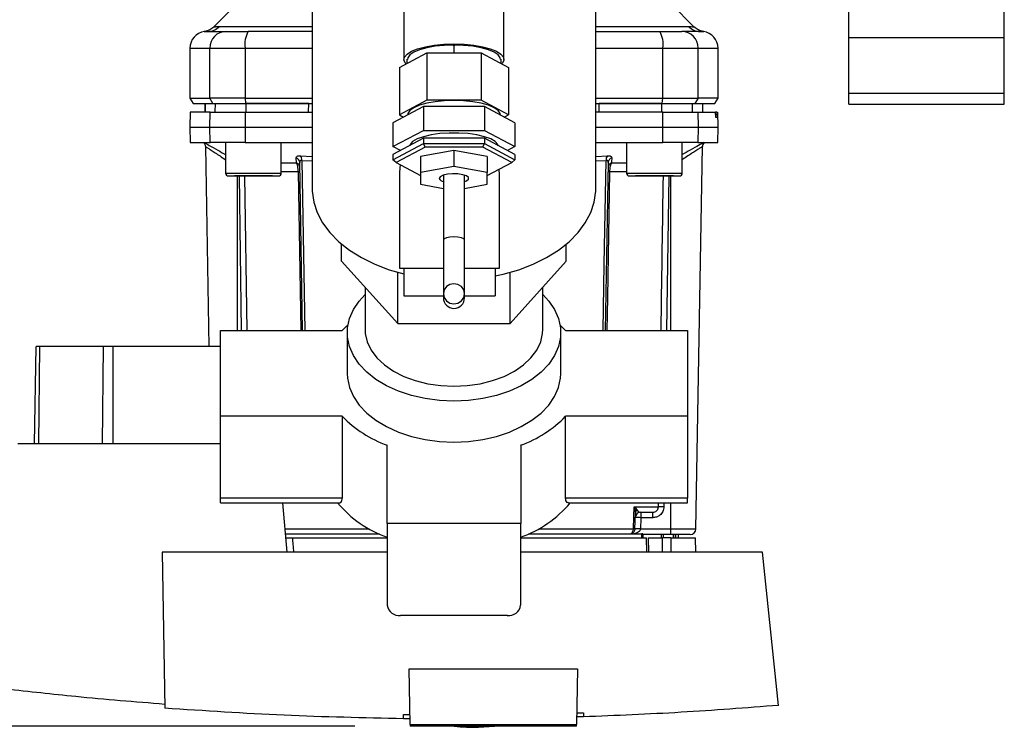
# Paper-space layout 'Blatt2' of a CAD drawing. Units: millimetres. Extents: x 0 to 5940, y 0 to 4200.
# Drawn here: x 1552 to 1729, y 524 to 652 of the extents above; entities that cross this region are included whole.
import ezdxf

# ---------------------------------------------------------------- set-up
doc = ezdxf.new("R2010")
doc.units = ezdxf.units.MM
doc.layers.add('1', color=7, linetype='Continuous')
doc.styles.add('SLDTEXTSTYLE1', font='TXT', dxfattribs={"width": 0.605})
doc.dimstyles.new('SLDDIMSTYLE5', dxfattribs={"dimtxt": 35, "dimasz": 25, "dimexe": 0, "dimexo": 0.0625, "dimgap": 8.75, "dimtad": 1, "dimdec": 0, "dimrnd": 1e-09, "dimzin": 4, "dimdsep": 46, "dimtxsty": 'SLDTEXTSTYLE1', "dimsah": 1, "dimcen": 0.09, "dimadec": 0, "dimazin": 1, "dimtfac": 1, "dimtdec": 0, "dimtofl": 0, "dimtmove": 0, "dimatfit": 3, "dimfxl": 1, "dimfrac": 2, "dimtolj": 1, "dimtzin": 12, "dimarcsym": 0})

# ---------------------------------------------------------------- blocks, each defined once
blk = doc.blocks.new('_D_19')
at = {"layer": '1', "color": 7, "ltscale": 10}
for p, q in [((1221.66, 1199.59), (416.87, 1199.59)), ((426.87, 1199.59), (426.87, 524.59)), ((1611.99, 524.59), (416.87, 524.59))]:
    blk.add_line(p, q, dxfattribs=at)
for points in [[(426.87, 1199.59), (422.87, 1174.59), (430.87, 1174.59)], [(426.87, 524.59), (430.87, 549.59), (422.87, 549.59)]]:
    blk.add_solid(points, dxfattribs=at)
at = {"layer": '1', "color": 7, "ltscale": 10, "insert": (381.76, 783.22), "char_height": 35, "attachment_point": 1, "rotation": 90, "style": 'SLDTEXTSTYLE1'}
blk.add_mtext('ca. 700', dxfattribs=at)

psp = doc.layouts.new('Blatt2')

# ---------------------------------------------------------------- linework, layer by layer
at = {"color": 7, "linetype": 'Continuous', "lineweight": 30, "ltscale": 10}
for p, q in [((1604.34, 674.93), (1604.34, 621.31)), ((1655.34, 621.31), (1655.34, 674.93)), ((1700.84, 648.5), (1700.84, 661.09)), ((1728.84, 648.5), (1728.84, 657.59)), ((1620.84, 656.02), (1620.84, 644.55)), ((1638.84, 644.55), (1638.84, 656.02)), ((1590.71, 654.46), (1586.66, 650.41)), ((1673.01, 650.41), (1668.96, 654.46)), ((1587.63, 650.47), (1604.34, 650.47)), ((1655.34, 650.47), (1672.04, 650.47)), ((1585.29, 649.59), (1585.44, 649.59)), ((1585.44, 649.59), (1585.84, 649.6)), ((1604.34, 649.59), (1592.83, 649.59)), ((1655.34, 649.59), (1666.84, 649.59)), ((1673.83, 649.6), (1674.23, 649.59)), ((1674.23, 649.59), (1674.38, 649.59)), ((1700.84, 648.5), (1728.84, 648.5)), ((1700.84, 638.5), (1700.84, 648.5)), ((1728.84, 638.5), (1728.84, 648.5)), ((1582.34, 646.59), (1582.34, 637.59)), ((1582.34, 646.59), (1585.92, 646.59)), ((1585.92, 646.59), (1592.26, 646.59)), ((1585.92, 637.59), (1585.92, 646.59)), ((1592.26, 646.59), (1592.26, 637.59)), ((1592.26, 646.59), (1604.34, 646.59)), ((1629.7, 647.13), (1629.84, 647.17)), ((1629.84, 647.17), (1629.84, 645.75)), ((1629.84, 647.17), (1629.97, 647.13)), ((1655.34, 646.59), (1667.41, 646.59)), ((1667.41, 637.59), (1667.41, 646.59)), ((1667.41, 646.59), (1673.75, 646.59)), ((1673.75, 637.59), (1673.75, 646.59)), ((1673.75, 646.59), (1677.34, 646.59)), ((1677.34, 637.59), (1677.34, 646.59)), ((1620.02, 643.12), (1624.93, 645.75)), ((1624.93, 645.75), (1624.93, 637.19)), ((1624.93, 645.75), (1634.74, 645.75)), ((1634.74, 645.75), (1634.74, 637.19)), ((1634.74, 645.75), (1639.65, 643.12)), ((1620.02, 643.12), (1620.02, 634.56)), ((1621.35, 644.55), (1621.49, 644.59)), ((1621.35, 644.55), (1621.35, 643.83)), ((1638.19, 644.59), (1638.32, 644.55)), ((1638.32, 643.83), (1638.32, 644.55)), ((1639.65, 643.12), (1639.65, 634.56)), ((1700.84, 638.5), (1728.84, 638.5)), ((1700.84, 636.5), (1700.84, 638.5)), ((1728.84, 636.5), (1728.84, 638.5)), ((1582.34, 637.59), (1582.91, 636.59)), ((1582.34, 637.59), (1585.92, 637.59)), ((1582.91, 636.59), (1586.48, 636.59)), ((1585.09, 636.59), (1585.06, 635.09)), ((1585.07, 635.09), (1585.1, 636.59)), ((1592.26, 637.59), (1585.92, 637.59)), ((1586.48, 636.59), (1585.92, 637.59)), ((1586.48, 636.59), (1592.37, 636.59)), ((1586.9, 635.09), (1586.93, 636.59)), ((1592.26, 637.59), (1604.34, 637.59)), ((1592.26, 637.59), (1592.37, 636.59)), ((1592.37, 636.59), (1604.36, 636.59)), ((1592.45, 635.09), (1592.46, 636.59)), ((1603.7, 635.09), (1603.71, 636.59)), ((1624.35, 636.07), (1618.87, 633.14)), ((1624.93, 637.19), (1620.02, 634.56)), ((1624.35, 636.07), (1624.35, 631.79)), ((1635.32, 636.07), (1624.35, 636.07)), ((1634.74, 637.19), (1624.93, 637.19)), ((1639.65, 634.56), (1634.74, 637.19)), ((1635.32, 636.07), (1635.32, 631.79)), ((1640.81, 633.14), (1635.32, 636.07)), ((1655.32, 636.59), (1667.3, 636.59)), ((1655.34, 637.59), (1667.41, 637.59)), ((1655.97, 635.09), (1655.96, 636.59)), ((1667.22, 635.09), (1667.22, 636.59)), ((1667.3, 636.59), (1667.41, 637.59)), ((1667.3, 636.59), (1673.19, 636.59)), ((1667.41, 637.59), (1673.75, 637.59)), ((1672.77, 635.09), (1672.75, 636.59)), ((1673.75, 637.59), (1673.19, 636.59)), ((1673.19, 636.59), (1676.76, 636.59)), ((1677.34, 637.59), (1673.75, 637.59)), ((1674.6, 635.09), (1674.58, 636.59)), ((1674.61, 635.09), (1674.59, 636.59)), ((1676.76, 636.59), (1677.34, 637.59)), ((1700.84, 636.5), (1728.84, 636.5)), ((1582.38, 635.09), (1582.34, 632.34)), ((1585.97, 635.09), (1582.38, 635.09)), ((1585.92, 632.34), (1585.97, 635.09)), ((1585.97, 635.09), (1592.27, 635.09)), ((1592.27, 635.09), (1592.26, 632.34)), ((1592.27, 635.09), (1604.37, 635.09)), ((1620.02, 634.56), (1620.78, 634.16)), ((1621.49, 634.56), (1621.49, 634.54)), ((1638.19, 634.54), (1638.19, 634.56)), ((1638.9, 634.16), (1639.65, 634.56)), ((1667.41, 632.34), (1667.4, 635.09)), ((1667.4, 635.09), (1673.71, 635.09)), ((1673.71, 635.09), (1673.75, 632.34)), ((1673.71, 635.09), (1676.87, 635.09)), ((1677.21, 635.09), (1676.87, 635.09)), ((1676.92, 634.56), (1676.91, 634.62)), ((1676.91, 634.62), (1677.2, 634.62)), ((1677.2, 634.56), (1676.92, 634.56)), ((1677.2, 634.09), (1676.95, 634.09)), ((1677.2, 634.62), (1677.2, 634.56)), ((1677.34, 632.34), (1677.29, 635.09)), ((1582.34, 632.34), (1582.38, 629.59)), ((1582.34, 632.34), (1585.92, 632.34)), ((1585.92, 632.34), (1592.26, 632.34)), ((1585.97, 629.59), (1585.92, 632.34)), ((1592.26, 632.34), (1604.34, 632.34)), ((1592.26, 632.34), (1592.27, 629.59)), ((1618.87, 633.14), (1618.87, 628.86)), ((1640.81, 633.14), (1640.81, 628.86)), ((1655.34, 632.34), (1667.41, 632.34)), ((1667.4, 629.59), (1667.41, 632.34)), ((1667.41, 632.34), (1673.75, 632.34)), ((1673.75, 632.34), (1673.71, 629.59)), ((1673.75, 632.34), (1677.34, 632.34)), ((1677.29, 629.59), (1677.34, 632.34)), ((1618.87, 628.86), (1624.35, 631.79)), ((1624.35, 631.79), (1635.32, 631.79)), ((1635.32, 631.79), (1640.81, 628.86)), ((1582.38, 629.59), (1585.97, 629.59)), ((1585.12, 628.89), (1585.75, 592.89)), ((1592.27, 629.59), (1585.97, 629.59)), ((1588.77, 629.59), (1588.77, 624.09)), ((1592.27, 629.59), (1604.34, 629.59)), ((1598.77, 624.09), (1598.77, 629.59)), ((1624.35, 630.36), (1618.87, 627.43)), ((1618.87, 626.48), (1624.35, 629.41)), ((1620.2, 628.14), (1618.87, 628.86)), ((1624.64, 628.78), (1619.44, 626)), ((1635.32, 630.36), (1624.35, 630.36)), ((1624.35, 630.36), (1624.35, 629.41)), ((1624.64, 628.78), (1624.35, 629.41)), ((1624.35, 629.41), (1635.32, 629.41)), ((1635.03, 628.78), (1624.64, 628.78)), ((1635.03, 628.78), (1635.32, 629.41)), ((1640.23, 626), (1635.03, 628.78)), ((1635.32, 630.36), (1635.32, 629.41)), ((1640.81, 627.43), (1635.32, 630.36)), ((1635.32, 629.41), (1640.81, 626.48)), ((1640.81, 628.86), (1639.47, 628.14)), ((1655.34, 629.59), (1667.4, 629.59)), ((1660.9, 629.59), (1660.9, 624.09)), ((1673.71, 629.59), (1667.4, 629.59)), ((1670.9, 624.09), (1670.9, 629.59)), ((1673.35, 560.07), (1674.55, 628.88)), ((1673.71, 629.59), (1677.29, 629.59)), ((1602.24, 627.22), (1604.34, 627.09)), ((1618.87, 627.43), (1618.87, 626.48)), ((1629.84, 628.14), (1623.84, 627.07)), ((1623.84, 627.07), (1623.84, 624.22)), ((1629.84, 628.14), (1629.84, 625.29)), ((1635.84, 627.07), (1629.84, 628.14)), ((1635.84, 627.07), (1635.84, 624.22)), ((1640.81, 627.43), (1640.81, 626.48)), ((1655.34, 627.09), (1657.43, 627.22)), ((1598.77, 625.97), (1601.49, 625.97)), ((1601.49, 625.97), (1601.46, 626.84)), ((1602.61, 595.77), (1602.09, 626)), ((1602.48, 626.39), (1604.34, 626.28)), ((1619.44, 626), (1618.87, 626.48)), ((1619.44, 626), (1623.84, 623.65)), ((1620.14, 625.63), (1620.04, 624.24)), ((1629.84, 625.29), (1623.84, 624.22)), ((1635.84, 624.22), (1629.84, 625.29)), ((1635.84, 623.65), (1640.23, 626)), ((1640.81, 626.48), (1640.23, 626)), ((1655.34, 626.28), (1657.19, 626.39)), ((1657.59, 626), (1657.06, 595.77)), ((1658.19, 625.97), (1660.9, 625.97)), ((1592.6, 623.59), (1590.36, 623.59)), ((1590.84, 623.59), (1590.84, 595.77)), ((1591.18, 623.59), (1591.59, 595.77)), ((1592.17, 623.59), (1592.58, 595.77)), ((1596.01, 623.59), (1592.6, 623.59)), ((1597.18, 623.59), (1596.01, 623.59)), ((1601.85, 624.3), (1598.77, 624.3)), ((1620.04, 624.24), (1620.04, 607.02)), ((1623.84, 624.22), (1623.84, 622.08)), ((1627.94, 623.72), (1627.94, 612.02)), ((1631.74, 612.02), (1631.74, 623.72)), ((1635.84, 622.08), (1635.84, 624.22)), ((1660.9, 624.3), (1657.82, 624.3)), ((1664.73, 623.59), (1662.49, 623.59)), ((1668.14, 623.59), (1664.73, 623.59)), ((1668.49, 623.59), (1668.08, 595.77)), ((1669.31, 623.59), (1668.14, 623.59)), ((1668.84, 595.77), (1668.84, 623.59)), ((1623.84, 622.08), (1627.94, 621.35)), ((1631.74, 621.35), (1635.84, 622.08)), ((1638.04, 607.02), (1638.04, 623.31)), ((1609.63, 608.28), (1609.63, 611.31)), ((1627.94, 612.02), (1627.94, 602.39)), ((1631.74, 602.39), (1631.74, 612.02)), ((1650.04, 608.28), (1650.04, 611.31)), ((1609.63, 608.28), (1619.73, 597.04)), ((1639.94, 597.04), (1650.04, 608.28)), ((1619.73, 597.04), (1619.73, 606.26)), ((1620.04, 607.02), (1627.94, 607.02)), ((1620.83, 607.02), (1620.83, 602.02)), ((1631.74, 607.02), (1638.04, 607.02)), ((1637.25, 607.02), (1637.25, 602.02)), ((1639.94, 597.04), (1639.94, 606.26)), ((1613.84, 603.6), (1613.84, 596.03)), ((1627.94, 602.39), (1627.94, 601.66)), ((1631.74, 601.66), (1631.74, 602.39)), ((1645.84, 596.03), (1645.84, 603.6)), ((1620.83, 602.02), (1627.94, 602.02)), ((1631.74, 602.02), (1637.25, 602.02)), ((1619.73, 597.04), (1639.94, 597.04)), ((1587.84, 580.35), (1587.84, 595.77)), ((1587.84, 595.77), (1609.75, 595.77)), ((1610.64, 595.41), (1610.64, 588.06)), ((1649.04, 588.06), (1649.04, 595.41)), ((1649.93, 595.77), (1671.84, 595.77)), ((1671.84, 595.77), (1671.84, 580.35)), ((1554.38, 575.39), (1554.69, 592.89)), ((1555.37, 592.89), (1554.69, 592.89)), ((1555.16, 575.39), (1555.37, 592.89)), ((1566.81, 592.89), (1555.37, 592.89)), ((1566.6, 575.39), (1566.81, 592.89)), ((1568.48, 592.89), (1566.81, 592.89)), ((1587.84, 592.89), (1568.48, 592.89)), ((1568.48, 592.89), (1568.48, 575.39)), ((1609.75, 580.35), (1587.84, 580.35)), ((1587.84, 565.64), (1587.84, 580.35)), ((1609.75, 580.35), (1609.75, 565.64)), ((1671.84, 580.35), (1649.93, 580.35)), ((1649.93, 565.64), (1649.93, 580.35)), ((1671.84, 580.35), (1671.84, 565.64)), ((1587.84, 575.39), (1551.39, 575.39)), ((1617.84, 561.06), (1617.84, 575.15)), ((1641.84, 575.15), (1641.84, 561.06)), ((1609.75, 565.64), (1587.84, 565.64)), ((1587.84, 564.78), (1587.84, 565.64)), ((1671.84, 565.64), (1649.93, 565.64)), ((1671.84, 564.78), (1671.84, 565.64)), ((1587.84, 564.78), (1609.26, 564.78)), ((1599.84, 555.89), (1599.06, 564.78)), ((1650.42, 564.78), (1671.84, 564.78)), ((1662.25, 564.07), (1666.62, 564.07)), ((1662.29, 564.04), (1662.75, 563.51)), ((1666.62, 564.07), (1666.63, 564.78)), ((1667.62, 564.78), (1667.6, 564.07)), ((1668.84, 560.07), (1668.84, 564.78)), ((1662.37, 560.06), (1662.47, 562.96)), ((1663.44, 562.11), (1663.37, 560.07)), ((1663.44, 563.09), (1663.44, 562.11)), ((1665.59, 562.11), (1663.44, 562.11)), ((1665.59, 562.11), (1665.59, 563.09)), ((1614.65, 560.07), (1599.47, 560.07)), ((1641.84, 561.06), (1617.84, 561.06)), ((1617.84, 561.06), (1617.84, 546.36)), ((1641.84, 546.36), (1641.84, 561.06)), ((1662.11, 560.07), (1645.03, 560.07)), ((1668.84, 560.07), (1663.37, 560.07)), ((1668.84, 559.09), (1668.84, 560.07)), ((1673.35, 560.07), (1668.84, 560.07)), ((1599.55, 559.19), (1616.42, 559.19)), ((1600.83, 558.49), (1617.84, 558.49)), ((1641.99, 558.49), (1664.49, 558.49)), ((1643.25, 559.19), (1663.65, 559.19)), ((1663.84, 559.19), (1663.65, 559.19)), ((1663.65, 558.49), (1663.65, 559.19)), ((1663.84, 559.19), (1663.84, 558.49)), ((1668.84, 559.09), (1663.84, 559.09)), ((1664.53, 555.89), (1664.49, 558.49)), ((1664.79, 558.49), (1664.83, 555.89)), ((1664.79, 558.49), (1667.34, 558.49)), ((1667.11, 559.09), (1667.09, 558.49)), ((1667.11, 559.09), (1667.09, 558.49)), ((1668.84, 558.49), (1667.34, 558.49)), ((1667.34, 555.89), (1667.34, 558.49)), ((1667.49, 559.09), (1667.48, 558.49)), ((1668.84, 558.49), (1673.29, 558.49)), ((1668.84, 558.49), (1668.84, 555.89)), ((1669.32, 558.49), (1669.31, 559.09)), ((1669.71, 558.49), (1669.68, 559.09)), ((1669.71, 559.09), (1669.71, 558.49)), ((1670.21, 558.49), (1670.2, 559.09)), ((1673.33, 555.89), (1673.29, 558.49)), ((1577.34, 555.89), (1577.83, 527.84)), ((1617.84, 555.89), (1577.34, 555.89)), ((1685.34, 555.89), (1641.84, 555.89)), ((1688.23, 528.35), (1685.34, 555.89)), ((1639.44, 544.52), (1620.24, 544.52)), ((1621.81, 534.89), (1652.07, 534.89)), ((1621.98, 524.89), (1621.81, 534.89)), ((1652.07, 534.89), (1651.89, 524.89)), ((1620.77, 525.95), (1620.78, 526.7)), ((1653.13, 526.28), (1651.92, 526.26)), ((1653.12, 527.03), (1653.13, 526.28)), ((1621.96, 525.95), (1620.77, 525.95)), ((1621.98, 524.89), (1621.99, 524.59)), ((1621.98, 524.89), (1651.89, 524.89)), ((1651.89, 524.59), (1621.99, 524.59)), ((1634.24, 524.4), (1637.11, 524.59)), ((1651.89, 524.59), (1651.89, 524.89))]:
    psp.add_line(p, q, dxfattribs=at)
at = {"color": 7, "linetype": 'Continuous', "lineweight": 30, "ltscale": 10, "flags": 128}
for points in [[(1621.21, 643.76), (1621.12, 643.85), (1620.85, 644.41), (1620.94, 644.97), (1621.4, 645.51), (1622.2, 646.02), (1623.31, 646.46), (1624.69, 646.83), (1626.29, 647.1), (1628.02, 647.27), (1629.84, 647.33)], [(1638.19, 644.55), (1638.14, 644.82), (1637.78, 645.35), (1637.07, 645.84), (1636.04, 646.27), (1634.74, 646.64), (1633.23, 646.91), (1631.57, 647.07), (1629.84, 647.13), (1628.1, 647.07), (1626.44, 646.91), (1624.93, 646.64), (1623.63, 646.27), (1622.61, 645.84), (1621.9, 645.35), (1621.53, 644.82), (1621.49, 644.55)], [(1629.84, 647.33), (1631.65, 647.27), (1633.39, 647.1), (1634.98, 646.83), (1636.36, 646.46), (1637.47, 646.02), (1638.28, 645.51), (1638.73, 644.97), (1638.82, 644.41), (1638.55, 643.85), (1638.46, 643.76)], [(1638.19, 634.56), (1638.14, 634.83), (1637.78, 635.36), (1637.07, 635.85), (1636.04, 636.29), (1634.74, 636.65), (1633.23, 636.92), (1631.57, 637.09), (1629.84, 637.14), (1628.1, 637.09), (1626.44, 636.92), (1624.93, 636.65), (1623.63, 636.29), (1622.61, 635.85), (1621.9, 635.36), (1621.53, 634.83), (1621.49, 634.56)], [(1637.82, 629.03), (1637.73, 629.26), (1637.27, 629.77), (1636.46, 630.24), (1635.34, 630.65), (1633.96, 630.97), (1632.39, 631.2), (1630.7, 631.31), (1628.97, 631.31), (1627.28, 631.2), (1625.71, 630.97), (1624.33, 630.65), (1623.21, 630.24), (1622.4, 629.77), (1621.94, 629.26), (1621.86, 629.03)], [(1602.48, 626.39), (1602.9, 602.62), (1603.02, 595.77)], [(1656.65, 595.77), (1656.86, 607.7), (1657.19, 626.39)], [(1588.77, 624.09), (1588.82, 624.09), (1589.19, 624.09), (1589.9, 624.09), (1590.89, 624.09), (1592.1, 624.09), (1593.43, 624.09), (1594.79, 624.09), (1596.07, 624.09), (1597.19, 624.09), (1598.05, 624.09), (1598.59, 624.09), (1598.77, 624.09)], [(1589.27, 623.59), (1589.46, 623.59), (1589.99, 623.59), (1590.83, 623.59), (1591.9, 623.59), (1593.13, 623.59), (1594.41, 623.59), (1595.64, 623.59), (1596.72, 623.59), (1597.56, 623.59), (1598.09, 623.59), (1598.27, 623.59)], [(1602.34, 595.77), (1602.16, 606.52), (1601.85, 624.3)], [(1631.74, 622.58), (1632.09, 622.72), (1632.44, 623), (1632.44, 623.3), (1632.09, 623.58), (1631.43, 623.8), (1630.56, 623.94), (1629.59, 623.96), (1628.66, 623.88), (1627.88, 623.7), (1627.37, 623.45), (1627.19, 623.15), (1627.19, 623.15)], [(1657.82, 624.3), (1657.43, 601.7), (1657.33, 595.77)], [(1660.9, 624.09), (1660.95, 624.09), (1661.31, 624.09), (1662.02, 624.09), (1663.02, 624.09), (1664.22, 624.09), (1665.56, 624.09), (1666.92, 624.09), (1668.2, 624.09), (1669.31, 624.09), (1670.17, 624.09), (1670.71, 624.09), (1670.9, 624.09)], [(1661.4, 623.59), (1661.58, 623.59), (1662.11, 623.59), (1662.95, 623.59), (1664.03, 623.59), (1665.26, 623.59), (1666.54, 623.59), (1667.77, 623.59), (1668.85, 623.59), (1669.68, 623.59), (1670.22, 623.59), (1670.4, 623.59)], [(1604.34, 621.31), (1604.35, 620.82), (1604.62, 618.89), (1605.24, 616.99), (1606.21, 615.15), (1607.51, 613.39), (1609.12, 611.75), (1611.02, 610.24), (1613.19, 608.89), (1615.59, 607.71), (1618.19, 606.72), (1620.83, 605.97)], [(1637.25, 605.62), (1638.72, 605.94), (1641.48, 606.72), (1644.08, 607.71), (1646.48, 608.89), (1648.65, 610.24), (1650.55, 611.75), (1652.17, 613.39), (1653.47, 615.15), (1654.43, 616.99), (1655.06, 618.89), (1655.33, 620.82), (1655.34, 621.31)], [(1631.74, 612.02), (1631.59, 612.25), (1631.18, 612.44), (1630.56, 612.56), (1629.84, 612.61), (1629.11, 612.56), (1628.49, 612.44), (1628.08, 612.25), (1627.94, 612.02), (1627.94, 612.02)], [(1627.94, 602.39), (1628.08, 601.7), (1628.49, 601.11), (1629.11, 600.72), (1629.84, 600.58), (1630.56, 600.72), (1631.18, 601.11), (1631.59, 601.7), (1631.74, 602.39), (1631.59, 603.08), (1631.18, 603.67), (1630.56, 604.06), (1629.84, 604.2), (1629.11, 604.06), (1628.49, 603.67), (1628.08, 603.08), (1627.94, 602.39)], [(1629.84, 583.07), (1627.22, 583.19), (1624.66, 583.53), (1622.19, 584.09), (1619.86, 584.87), (1617.72, 585.84), (1615.8, 586.99), (1614.15, 588.3), (1612.79, 589.74), (1611.74, 591.28), (1611.04, 592.9), (1610.68, 594.57), (1610.68, 596.26), (1611.04, 597.93), (1611.74, 599.55), (1612.79, 601.09), (1613.84, 602.24)], [(1645.84, 602.24), (1646.88, 601.09), (1647.93, 599.55), (1648.63, 597.93), (1648.99, 596.26), (1648.99, 594.57), (1648.63, 592.9), (1647.93, 591.28), (1646.88, 589.74), (1645.52, 588.3), (1643.87, 586.99), (1641.95, 585.84), (1639.81, 584.87), (1637.49, 584.09), (1635.02, 583.53), (1632.45, 583.19), (1629.84, 583.07)], [(1609.75, 595.77), (1610.53, 596.56), (1610.75, 596.76)], [(1613.84, 596.03), (1613.88, 595.26), (1614.24, 593.74), (1614.94, 592.27), (1615.98, 590.89), (1617.33, 589.62), (1618.95, 588.49), (1620.82, 587.53), (1622.89, 586.76), (1625.12, 586.2), (1627.45, 585.86), (1629.84, 585.74), (1632.22, 585.86), (1634.55, 586.2), (1636.78, 586.76), (1638.85, 587.53), (1640.72, 588.49), (1642.35, 589.62), (1643.69, 590.89), (1644.73, 592.27), (1645.44, 593.74), (1645.79, 595.26), (1645.84, 596.03)], [(1648.92, 596.76), (1649.15, 596.56), (1649.93, 595.77)], [(1610.64, 588.06), (1610.68, 587.22), (1611.04, 585.55), (1611.74, 583.93), (1612.79, 582.38), (1614.15, 580.94), (1615.8, 579.64), (1617.72, 578.49), (1619.86, 577.52), (1622.19, 576.74), (1624.66, 576.18), (1627.22, 575.83), (1629.84, 575.72)], [(1629.84, 575.72), (1632.45, 575.83), (1635.02, 576.18), (1637.49, 576.74), (1639.81, 577.52), (1641.95, 578.49), (1643.87, 579.64), (1645.52, 580.94), (1646.88, 582.38), (1647.93, 583.93), (1648.63, 585.55), (1648.99, 587.22), (1649.04, 588.06)], [(1662.11, 560.07), (1662.19, 562.31), (1662.25, 564.07)]]:
    psp.add_lwpolyline(points, dxfattribs=at)
at = {"color": 7, "linetype": 'Continuous', "lineweight": 30, "ltscale": 100}
for centre, radius, start, end in [((1585.55, 652.5), 2.91, 270.11, 315.7681), ((1674.12, 652.5), 2.91, 224.2319, 269.89), ((1585.34, 646.59), 3, 97.5988, 180), ((1588.89, 646.62), 2.97, 90.5253, 180.5159), ((1596.66, 647.31), 4.45, 149.2577, 189.345), ((1663.02, 647.31), 4.45, 350.655, 30.7423), ((1670.78, 646.62), 2.97, 359.4841, 89.4747), ((1674.34, 646.59), 3, 0, 82.3872), ((1675.55, 628.86), 1, 133.0265, 179), ((1601.3, 626.5), 1.19, 355.0252, 37.6578), ((1658.38, 626.5), 1.19, 142.3422, 184.9748), ((1601.17, 625.97), 0.916, 2.4582, 71.8632), ((1601.18, 625.1), 0.92, 2.3228, 70.8681), ((1658.49, 625.1), 0.92, 109.1319, 177.6772), ((1589.27, 624.09), 0.5, 180, 270), ((1598.27, 624.09), 0.5, 270, 0), ((1601.98, 618.78), 5.52, 88.6104, 91.3896), ((1657.69, 618.78), 5.52, 88.6104, 91.3896), ((1661.4, 624.09), 0.5, 180, 270), ((1670.4, 624.09), 0.5, 270, 0), ((1628.16, 623.66), 1.1, 207.3724, 258.0761), ((1629.84, 601.66), 1.9, 180, 0), ((1625.13, 595.38), 21.51, 224.3521, 250.1831), ((1634.54, 595.38), 21.51, 289.8169, 315.6479), ((1624.37, 577.57), 20.07, 219.6028, 250.9932), ((1634.85, 578.22), 20.83, 289.5945, 319.8095), ((1663.07, 563.7), 0.86, 156.397, 158.4198), ((1667.11, 544.61), 19.47, 88.5446, 91.4554), ((1663.44, 562.09), 1, 90, 178), ((1662.69, 547.79), 14.34, 87.0022, 90.9975), ((1661.09, 560.06), 1.02, 301.2247, 0.6508), ((1662.62, 545.76), 14.34, 87.0022, 90.9975), ((1662.87, 552.89), 7.19, 86.0129, 93.9871), ((1672.35, 560.09), 1, 270, 359), ((1619.99, 546.68), 2.18, 188.5517, 276.5409), ((1639.68, 546.68), 2.18, 263.4591, 351.4483)]:
    psp.add_arc(centre, radius, start, end, dxfattribs=at)
at = {"color": 7, "linetype": 'Continuous', "lineweight": 30, "ltscale": 10}
for points, knots in [([(1586.66, 650.42), (1586.41, 650.2), (1585.91, 649.78), (1585.26, 649.63), (1584.94, 649.56)], [0, 0, 0, 0, 0.5000144, 1, 1, 1, 1]), ([(1586.66, 650.42), (1586.67, 650.42), (1586.69, 650.42), (1586.82, 650.43), (1587.03, 650.45), (1587.31, 650.47), (1587.52, 650.47), (1587.63, 650.47)], [0, 0, 0, 0, 0.196525, 0.389704, 0.638579, 0.805255, 1, 1, 1, 1]), ([(1672.04, 650.47), (1672.21, 650.47), (1672.59, 650.46), (1672.94, 650.42), (1672.99, 650.42), (1673.01, 650.42)], [0, 0, 0, 0, 0.297689, 0.676189, 1, 1, 1, 1]), ([(1674.73, 649.56), (1674.41, 649.63), (1673.77, 649.78), (1673.26, 650.2), (1673.01, 650.42)], [0, 0, 0, 0, 0.499986, 1, 1, 1, 1]), ([(1584.94, 649.56), (1584.94, 649.56), (1584.73, 649.56), (1585.14, 649.57), (1585.56, 649.59)], [0, 0, 0, 0, 0.00006, 1, 1, 1, 1]), ([(1585.56, 649.59), (1585.91, 649.59), (1586.54, 649.59), (1588.15, 649.59), (1588.86, 649.59)], [0, 0, 0, 0, 0.559986, 1, 1, 1, 1]), ([(1588.86, 649.59), (1589.02, 649.59), (1589.34, 649.59), (1590.65, 649.59), (1592.02, 649.59), (1592.83, 649.59)], [0, 0, 0, 0, 0.2781543, 0.5705209, 1, 1, 1, 1]), ([(1666.84, 649.59), (1667.37, 649.59), (1668.45, 649.59), (1670.04, 649.59), (1670.52, 649.59), (1670.81, 649.59)], [0, 0, 0, 0, 0.278154, 0.570521, 1, 1, 1, 1]), ([(1674.12, 649.59), (1673.76, 649.59), (1673.14, 649.59), (1671.52, 649.59), (1670.81, 649.59)], [0, 0, 0, 0, 0.559975, 1, 1, 1, 1]), ([(1674.12, 649.59), (1674.53, 649.57), (1674.94, 649.56), (1674.73, 649.56), (1674.73, 649.56)], [0, 0, 0, 0, 0.999964, 1, 1, 1, 1]), ([(1603.71, 636.59), (1601.6, 636.59), (1597.84, 636.59), (1594.1, 636.59), (1592.46, 636.59)], [0, 0, 0, 0, 0.559996, 1, 1, 1, 1]), ([(1667.22, 636.59), (1665.12, 636.59), (1661.39, 636.59), (1657.62, 636.59), (1655.96, 636.59)], [0, 0, 0, 0, 0.559996, 1, 1, 1, 1]), ([(1667.4, 635.09), (1663.44, 635.09), (1659.42, 635.09), (1655.36, 635.09), (1655.3, 635.09)], [0, 0, 0, 0, 0.986833, 1, 1, 1, 1]), ([(1676.91, 634.62), (1676.91, 634.67), (1676.91, 634.78), (1676.9, 634.93), (1676.89, 635.03), (1676.88, 635.08), (1676.88, 635.09), (1676.87, 635.09)], [0, 0, 0, 0, 0.218281, 0.436524, 0.655928, 0.878089, 1, 1, 1, 1]), ([(1676.95, 634.09), (1676.95, 634.1), (1676.94, 634.11), (1676.93, 634.2), (1676.92, 634.32), (1676.92, 634.46), (1676.92, 634.54), (1676.92, 634.56)], [0, 0, 0, 0, 0.225668, 0.451403, 0.675272, 0.896057, 1, 1, 1, 1]), ([(1677.2, 634.62), (1677.2, 634.67), (1677.2, 634.78), (1677.2, 634.93), (1677.2, 635.03), (1677.21, 635.08), (1677.21, 635.09), (1677.21, 635.09)], [0, 0, 0, 0, 0.22025, 0.440458, 0.661779, 0.884872, 1, 1, 1, 1]), ([(1677.2, 634.56), (1677.21, 634.51), (1677.21, 634.4), (1677.21, 634.25), (1677.2, 634.15), (1677.2, 634.1), (1677.2, 634.09), (1677.2, 634.09)], [0, 0, 0, 0, 0.220312, 0.440581, 0.661976, 0.885105, 1, 1, 1, 1]), ([(1584.81, 629.58), (1584.82, 629.57), (1584.89, 629.51), (1584.99, 629.36), (1585.1, 629.13), (1585.11, 628.96), (1585.12, 628.88)], [0, 0, 0, 0, 0.050935, 0.370577, 0.690224, 1, 1, 1, 1]), ([(1584.87, 629.59), (1585.14, 629.44), (1585.7, 629.14), (1587.17, 628.34), (1588.29, 627.69), (1588.77, 627.42)], [0, 0, 0, 0, 0.360485, 0.722685, 1, 1, 1, 1]), ([(1585.12, 628.88), (1585.12, 628.88), (1585.08, 628.9), (1585.22, 628.81), (1585.56, 628.6), (1586.14, 628.23), (1587.13, 627.59), (1588.07, 626.99), (1588.75, 626.51), (1588.77, 626.49)], [0, 0, 0, 0, 0.000169, 0.160688, 0.325252, 0.484877, 0.655151, 0.989295, 1, 1, 1, 1]), ([(1674.8, 629.59), (1674.53, 629.44), (1673.97, 629.14), (1672.5, 628.34), (1671.38, 627.69), (1670.9, 627.42)], [0, 0, 0, 0, 0.3604542, 0.7225284, 1, 1, 1, 1]), ([(1674.55, 628.88), (1674.53, 628.86), (1674.48, 628.83), (1674.1, 628.6), (1673.53, 628.23), (1672.54, 627.59), (1671.6, 626.99), (1670.92, 626.51), (1670.9, 626.49)], [0, 0, 0, 0, 0.160485, 0.325134, 0.48473, 0.65505, 0.989379, 1, 1, 1, 1]), ([(1601.46, 626.84), (1601.46, 626.9), (1601.48, 627.02), (1601.63, 627.15), (1601.88, 627.23), (1602.12, 627.23), (1602.24, 627.22)], [0, 0, 0, 0, 0.2512918, 0.5014095, 0.7509492, 1, 1, 1, 1]), ([(1657.43, 627.22), (1657.55, 627.23), (1657.79, 627.23), (1658.04, 627.15), (1658.19, 627.02), (1658.21, 626.9), (1658.22, 626.84)], [0, 0, 0, 0, 0.249051, 0.49859, 0.748708, 1, 1, 1, 1]), ([(1601.85, 624.3), (1601.84, 624.48), (1601.83, 624.84), (1601.74, 625.31), (1601.62, 625.7), (1601.53, 625.87), (1601.49, 625.97)], [0, 0, 0, 0, 0.257803, 0.528833, 0.750591, 1, 1, 1, 1]), ([(1602.48, 626.39), (1602.42, 626.4), (1602.3, 626.4), (1602.17, 626.32), (1602.1, 626.19), (1602.09, 626.07), (1602.09, 626)], [0, 0, 0, 0, 0.230327, 0.468498, 0.724232, 1, 1, 1, 1]), ([(1657.59, 626), (1657.58, 626.07), (1657.58, 626.19), (1657.5, 626.32), (1657.38, 626.4), (1657.25, 626.4), (1657.19, 626.39)], [0, 0, 0, 0, 0.275768, 0.531502, 0.769673, 1, 1, 1, 1]), ([(1658.22, 626.84), (1658.13, 626.8), (1657.95, 626.72), (1657.75, 626.51), (1657.61, 626.27), (1657.59, 626.09), (1657.59, 626)], [0, 0, 0, 0, 0.244516, 0.5, 0.755484, 1, 1, 1, 1]), ([(1658.19, 625.97), (1658.14, 625.87), (1658.05, 625.7), (1657.93, 625.31), (1657.85, 624.84), (1657.83, 624.48), (1657.82, 624.3)], [0, 0, 0, 0, 0.249235, 0.470949, 0.742045, 1, 1, 1, 1]), ([(1658.22, 626.84), (1658.21, 626.67), (1658.2, 626.38), (1658.19, 626.09), (1658.19, 625.97)], [0, 0, 0, 0, 0.564111, 1, 1, 1, 1]), ([(1638.04, 623.31), (1638.04, 623.69), (1638.03, 624.19), (1637.96, 624.67), (1637.94, 624.78)], [0, 0, 0, 0, 0.780055, 1, 1, 1, 1]), ([(1667.09, 595.77), (1667.1, 596.38), (1667.24, 605.65), (1667.38, 614.92), (1667.51, 623.59)], [0, 0, 0, 0, 0.065153, 1, 1, 1, 1]), ([(1609.26, 564.8), (1609.27, 564.79), (1609.42, 564.74), (1609.62, 564.95), (1609.74, 565.31), (1609.75, 565.58), (1609.75, 565.64)], [0, 0, 0, 0, 0.056839, 0.499397, 0.890259, 1, 1, 1, 1]), ([(1650.42, 564.8), (1650.4, 564.79), (1650.25, 564.74), (1650.05, 564.95), (1649.93, 565.31), (1649.93, 565.58), (1649.93, 565.64)], [0, 0, 0, 0, 0.056839, 0.499397, 0.890259, 1, 1, 1, 1]), ([(1662.28, 564.02), (1662.27, 564.02), (1662.26, 564.04), (1662.25, 564.06), (1662.25, 564.07), (1662.25, 564.07)], [0, 0, 0, 0, 0.501038, 0.938166, 1, 1, 1, 1]), ([(1662.25, 564.07), (1662.26, 564.07), (1662.27, 564.06), (1662.28, 564.05), (1662.29, 564.04)], [0, 0, 0, 0, 0.560003, 1, 1, 1, 1]), ([(1662.47, 562.96), (1662.47, 563.12), (1662.46, 563.35), (1662.38, 563.71), (1662.32, 563.9), (1662.28, 564.02)], [0, 0, 0, 0, 0.495575, 0.669863, 1, 1, 1, 1]), ([(1662.75, 563.51), (1662.82, 563.41), (1662.97, 563.21), (1663.2, 563.11), (1663.36, 563.1), (1663.44, 563.09)], [0, 0, 0, 0, 0.2908271, 0.6369298, 1, 1, 1, 1]), ([(1665.59, 563.09), (1665.72, 563.1), (1665.98, 563.13), (1666.27, 563.32), (1666.44, 563.52), (1666.54, 563.7), (1666.6, 563.88), (1666.61, 564.01), (1666.62, 564.07)], [0, 0, 0, 0, 0.253529, 0.504105, 0.631326, 0.756153, 0.878923, 1, 1, 1, 1]), ([(1667.6, 564.07), (1667.56, 563.78), (1667.48, 563.2), (1666.94, 562.56), (1666.28, 562.18), (1665.82, 562.13), (1665.59, 562.11)], [0, 0, 0, 0, 0.279499, 0.559094, 0.779484, 1, 1, 1, 1]), ([(1663.44, 563.09), (1663.96, 563.09), (1664.89, 563.09), (1665.37, 563.09), (1665.59, 563.09)], [0, 0, 0, 0, 0.559938, 1, 1, 1, 1]), ([(1662.37, 560.06), (1662.36, 560.06), (1662.34, 560.06), (1662.18, 560.07), (1662.11, 560.07)], [0, 0, 0, 0, 0.50004, 1, 1, 1, 1]), ([(1663.37, 560.06), (1663.36, 560), (1663.34, 559.9), (1663.23, 559.7), (1662.88, 559.38), (1662.51, 559.27), (1662.24, 559.19)], [0, 0, 0, 0, 0.095276, 0.201226, 0.438203, 1, 1, 1, 1]), ([(1663.37, 560.06), (1663.37, 560.06), (1663.37, 560.06), (1663.37, 560.07), (1663.37, 560.07)], [0, 0, 0, 0, 0.559999, 1, 1, 1, 1]), ([(1599.61, 558.49), (1599.69, 558.49), (1599.88, 558.49), (1600.21, 558.49), (1600.53, 558.49), (1600.73, 558.49), (1600.82, 558.49), (1600.83, 558.49)], [0, 0, 0, 0, 0.210964, 0.461103, 0.713179, 0.967943, 1, 1, 1, 1]), ([(1601.05, 555.89), (1601.01, 556.35), (1600.94, 557.21), (1600.86, 558.08), (1600.83, 558.49)], [0, 0, 0, 0, 0.526158, 1, 1, 1, 1]), ([(1577.81, 528.53), (1572.47, 528.96), (1562.93, 529.73), (1553.42, 530.8), (1549.23, 531.27)], [0, 0, 0, 0, 0.559834, 1, 1, 1, 1]), ([(1620.77, 525.95), (1613.6, 526.1), (1599.28, 526.4), (1584.98, 527.36), (1577.83, 527.84)], [0, 0, 0, 0, 0.499886, 1, 1, 1, 1]), ([(1688.23, 528.35), (1682.39, 527.9), (1670.7, 526.98), (1658.99, 526.52), (1653.13, 526.28)], [0, 0, 0, 0, 0.500125, 1, 1, 1, 1]), ([(1620.78, 526.7), (1621, 526.7), (1621.39, 526.69), (1621.78, 526.69), (1621.95, 526.69)], [0, 0, 0, 0, 0.56, 1, 1, 1, 1]), ([(1651.93, 526.99), (1652.15, 527), (1652.55, 527.01), (1652.94, 527.03), (1653.12, 527.03)], [0, 0, 0, 0, 0.56, 1, 1, 1, 1]), ([(1629.88, 524.58), (1630.61, 524.53), (1632.06, 524.42), (1633.52, 524.41), (1634.24, 524.4)], [0, 0, 0, 0, 0.505764, 1, 1, 1, 1])]:
    psp.add_open_spline(points, degree=3, knots=knots, dxfattribs=at)
for points in [[(1662.75, 563.51), (1662.67, 563.42), (1662.52, 563.26), (1662.49, 563.06), (1662.47, 562.96)], [(1662.37, 560.06), (1662.36, 559.97), (1662.34, 559.79), (1662.22, 559.54), (1662.04, 559.33), (1661.88, 559.24), (1661.81, 559.19)], [(1672.35, 559.09), (1672.3, 559.09), (1672.2, 559.09), (1671.38, 559.09), (1670.22, 559.09), (1669.3, 559.09), (1668.84, 559.09)]]:
    psp.add_open_spline(points, degree=3, dxfattribs=at)

# ---------------------------------------------------------------- dimensions: what is measured, and where the dimension line sits
at = {"layer": '1', "color": 7, "ltscale": 10}
dim = psp.add_linear_dim(base=(426.87, 524.59), p1=(1231.66, 1199.59), p2=(1621.99, 524.59), angle=90, dimstyle='SLDDIMSTYLE5', dxfattribs=at)
dim.commit()
dim.dimension.update_dxf_attribs({"geometry": '_D_19', "text_midpoint": (426.87, 862.09), "dimtype": 160})

doc.saveas('drawing.dxf')
